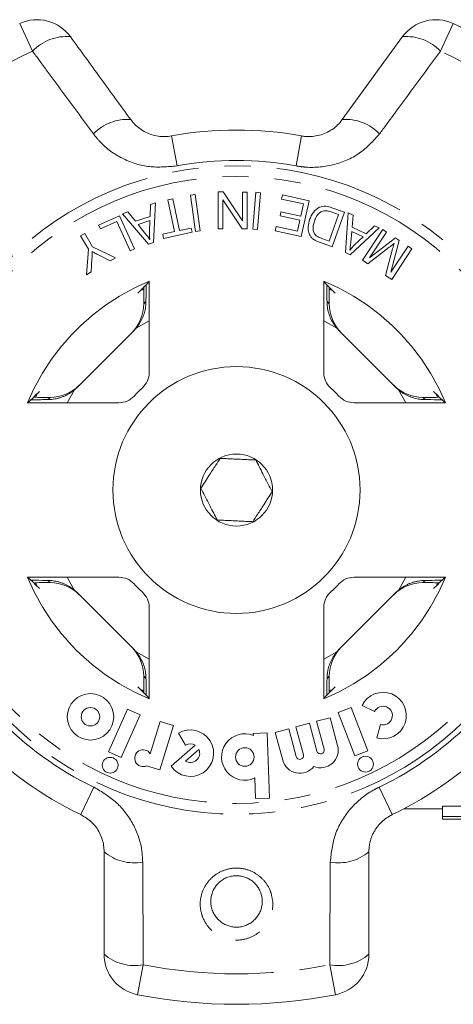
# Model space of a CAD drawing. Units: millimetres. Extents: x -30 to 626, y 18 to 327.
# Drawn here: x 157 to 178, y 18 to 66 of the extents above; entities that cross this region are included whole.
import ezdxf

# ---------------------------------------------------------------- set-up
doc = ezdxf.new("R2010")
doc.units = ezdxf.units.MM
doc.linetypes.add('PHANTOM', pattern=[12.7, 6.35, -1.27, 1.27, -1.27, 1.27, -1.27])

msp = doc.modelspace()

# ---------------------------------------------------------------- linework, layer by layer
at = {"color": 8, "linetype": 'PHANTOM', "lineweight": 0}
for p, q in [((157.308, 64.372), (156.684, 65.716)), ((177.735, 65.716), (177.111, 64.372)), ((164.053, 60.253), (164.321, 58.795)), ((170.366, 60.253), (170.099, 58.795)), ((162.707, 52.094), (162.815, 52.202)), ((171.604, 52.202), (171.713, 52.094)), ((162.969, 51.261), (162.333, 50.9)), ((172.087, 50.9), (171.45, 51.261)), ((159.35, 47.917), (158.989, 47.281)), ((175.43, 47.281), (175.07, 47.917)), ((158.048, 47.435), (158.156, 47.543)), ((176.263, 47.543), (176.372, 47.435)), ((158.989, 38.8), (159.35, 38.163)), ((175.07, 38.163), (175.43, 38.8)), ((158.156, 38.537), (158.048, 38.646)), ((176.372, 38.646), (176.263, 38.537)), ((162.333, 35.18), (162.969, 34.82)), ((171.45, 34.82), (172.087, 35.18)), ((162.815, 33.878), (162.707, 33.987)), ((171.713, 33.987), (171.604, 33.878)), ((160.287, 28.596), (159.646, 27.259)), ((174.774, 27.259), (174.133, 28.596)), ((162.682, 19.963), (162.396, 18.508)), ((172.023, 18.508), (171.738, 19.963))]:
    msp.add_line(p, q, dxfattribs=at)
at = {"color": 7, "linetype": 'Continuous', "lineweight": 15}
for p, q in [((172.345, 61.045), (175.275, 65.078)), ((166.318, 55.744), (166.325, 57.528)), ((166.325, 57.528), (166.567, 57.528)), ((166.567, 57.528), (167.499, 56.122)), ((167.499, 56.122), (167.504, 57.524)), ((167.504, 57.524), (167.73, 57.524)), ((167.73, 57.524), (167.724, 55.739)), ((167.997, 55.727), (168.144, 57.511)), ((168.144, 57.511), (168.38, 57.491)), ((168.38, 57.491), (168.233, 55.707)), ((163.03, 56.916), (163.269, 56.995)), ((163.269, 56.995), (163.175, 55.078)), ((163.881, 57.147), (164.113, 57.196)), ((164.206, 55.603), (163.881, 57.147)), ((164.113, 57.196), (164.438, 55.652)), ((164.969, 57.366), (165.203, 57.399)), ((165.214, 55.599), (164.969, 57.366)), ((165.203, 57.399), (165.448, 55.631)), ((166.55, 57.144), (166.545, 55.743)), ((167.482, 55.74), (166.55, 57.144)), ((169.394, 57.181), (169.439, 57.386)), ((170.459, 56.945), (169.394, 57.181)), ((169.439, 57.386), (170.733, 57.099)), ((170.733, 57.099), (170.349, 55.364)), ((161.677, 56.471), (161.933, 56.555)), ((161.933, 56.555), (162.301, 56.105)), ((163.012, 56.339), (163.03, 56.916)), ((169.323, 56.364), (169.368, 56.567)), ((169.368, 56.567), (170.328, 56.354)), ((170.328, 56.354), (170.459, 56.945)), ((172.159, 56.431), (171.799, 56.557)), ((171.843, 56.764), (172.451, 56.552)), ((172.451, 56.552), (171.861, 54.867)), ((172.507, 54.59), (172.639, 56.515)), ((172.639, 56.515), (172.881, 56.396)), ((160.516, 55.921), (161.528, 56.376)), ((161.399, 56.088), (160.602, 55.73)), ((162.041, 54.66), (161.399, 56.088)), ((161.528, 56.376), (162.255, 54.757)), ((162.932, 54.998), (161.677, 56.471)), ((162.301, 56.105), (163.012, 56.339)), ((163.008, 56.135), (162.431, 55.945)), ((162.985, 55.574), (163.008, 56.135)), ((170.283, 56.151), (169.323, 56.364)), ((170.165, 55.62), (170.283, 56.151)), ((171.708, 55.144), (172.159, 56.431)), ((172.881, 56.396), (172.829, 55.819)), ((160.602, 55.73), (160.516, 55.921)), ((162.431, 55.945), (162.764, 55.532)), ((163.627, 55.481), (164.206, 55.603)), ((165.058, 55.567), (163.671, 55.274)), ((164.438, 55.652), (165.015, 55.773)), ((165.015, 55.773), (165.058, 55.567)), ((165.448, 55.631), (165.214, 55.599)), ((166.545, 55.743), (166.318, 55.744)), ((167.724, 55.739), (167.482, 55.74)), ((168.233, 55.707), (167.997, 55.727)), ((169.095, 55.642), (169.14, 55.847)), ((170.349, 55.364), (169.095, 55.642)), ((169.14, 55.847), (170.165, 55.62)), ((174.139, 55.778), (172.735, 54.478)), ((172.81, 55.614), (172.759, 55.088)), ((173.353, 55.347), (172.81, 55.614)), ((172.829, 55.819), (173.499, 55.49)), ((173.325, 54.215), (174.309, 55.702)), ((173.499, 55.49), (173.914, 55.888)), ((174.499, 55.576), (173.675, 54.332)), ((173.914, 55.888), (174.139, 55.778)), ((174.309, 55.702), (174.499, 55.576)), ((159.64, 55.397), (159.844, 55.515)), ((160.019, 54.746), (159.64, 55.397)), ((159.844, 55.515), (160.223, 54.865)), ((163.175, 55.078), (162.932, 54.998)), ((163.671, 55.274), (163.627, 55.481)), ((171.861, 54.867), (171.281, 55.07)), ((171.354, 55.268), (171.708, 55.144)), ((172.946, 54.964), (173.353, 55.347)), ((173.675, 54.332), (174.931, 55.291)), ((175.108, 55.173), (174.701, 53.623)), ((174.931, 55.291), (175.108, 55.173)), ((159.921, 53.504), (160.019, 54.746)), ((160.223, 54.865), (161.33, 54.324)), ((162.255, 54.757), (162.041, 54.66)), ((172.735, 54.478), (172.507, 54.59)), ((174.63, 54.839), (173.59, 54.04)), ((174.448, 53.472), (174.792, 54.758)), ((174.701, 53.623), (175.538, 54.889)), ((175.727, 54.763), (174.744, 53.277)), ((175.538, 54.889), (175.727, 54.763)), ((160.193, 54.267), (160.158, 53.642)), ((161.082, 54.18), (160.51, 54.467)), ((161.33, 54.324), (161.082, 54.18)), ((173.59, 54.04), (173.325, 54.215)), ((160.158, 53.642), (159.921, 53.504)), ((162.969, 48.75), (162.969, 53.19)), ((171.45, 53.19), (171.45, 48.75)), ((174.744, 53.277), (174.448, 53.472)), ((162.53, 52.718), (162.672, 52.786)), ((171.738, 52.79), (171.889, 52.718)), ((162.707, 52.248), (162.707, 52.094)), ((171.713, 52.094), (171.713, 52.248)), ((159.466, 48.025), (162.225, 50.784)), ((172.194, 50.784), (174.953, 48.025)), ((157.461, 47.57), (157.532, 47.72)), ((158.156, 47.543), (158.002, 47.543)), ((176.418, 47.543), (176.263, 47.543)), ((176.888, 47.72), (176.966, 47.555)), ((157.06, 47.281), (161.5, 47.281)), ((172.919, 47.281), (177.359, 47.281)), ((161.5, 38.8), (157.06, 38.8)), ((177.359, 38.8), (172.919, 38.8)), ((157.532, 38.361), (157.456, 38.52)), ((158.002, 38.537), (158.156, 38.537)), ((176.263, 38.537), (176.418, 38.537)), ((176.961, 38.515), (176.9, 38.386)), ((162.225, 35.297), (159.466, 38.056)), ((174.953, 38.056), (172.194, 35.297)), ((162.969, 32.891), (162.969, 37.331)), ((171.45, 37.331), (171.45, 32.891)), ((162.707, 33.987), (162.707, 33.832)), ((171.713, 33.832), (171.713, 33.987)), ((162.677, 33.293), (162.53, 33.362)), ((171.889, 33.362), (171.746, 33.294)), ((173.306, 32.563), (173.918, 32.272)), ((161.917, 32.38), (160.997, 30.315)), ((161.617, 30.039), (162.536, 32.104)), ((162.536, 32.104), (161.917, 32.38)), ((172.778, 32.474), (172.145, 32.231)), ((172.145, 32.231), (172.955, 30.12)), ((173.588, 30.363), (172.778, 32.474)), ((163.505, 31.793), (163.025, 30.223)), ((163.493, 29.432), (164.154, 31.594)), ((164.154, 31.594), (163.505, 31.793)), ((170.753, 31.703), (170.098, 31.528)), ((171.116, 30.349), (170.753, 31.703)), ((171.758, 31.973), (171.102, 31.797)), ((171.102, 31.797), (171.465, 30.443)), ((172.12, 30.619), (171.758, 31.973)), ((174.206, 31.642), (174.026, 30.988)), ((164.389, 31.216), (164.738, 30.635)), ((168.703, 31.231), (168.025, 31.207)), ((168.025, 31.207), (168.029, 31.113)), ((168.814, 28.067), (168.703, 31.231)), ((169.748, 31.434), (169.093, 31.259)), ((169.093, 31.259), (169.456, 29.905)), ((170.111, 30.08), (169.748, 31.434)), ((170.098, 31.528), (170.461, 30.174)), ((165.207, 30.633), (164.035, 29.613)), ((160.997, 30.315), (161.617, 30.039)), ((165.385, 30.428), (164.734, 29.862)), ((172.955, 30.12), (173.588, 30.363)), ((162.848, 29.629), (163.493, 29.432)), ((168.101, 29.042), (168.136, 28.044)), ((168.136, 28.044), (168.814, 28.067)), ((175.334, 27.54), (177.21, 27.54)), ((177.21, 27.67), (180.21, 27.67)), ((177.21, 27.166), (177.21, 27.67)), ((177.21, 27.166), (177.21, 27.04)), ((180.21, 27.166), (177.21, 27.166)), ((177.21, 27.04), (184.21, 27.04)), ((173.638, 25.456), (173.638, 20.471))]:
    msp.add_line(p, q, dxfattribs=at)
at = {"color": 8, "linetype": 'PHANTOM', "lineweight": 0}
for radius in [15.754, 15.237]:
    msp.add_circle((167.21, 43.04), radius, dxfattribs=at)
at = {"color": 7, "linetype": 'Continuous', "lineweight": 15}
for centre, radius in [((167.21, 43.04), 6), ((167.21, 43.04), 1.75), ((160.12, 32.017), 1.13), ((160.12, 32.017), 0.448), ((167.613, 30.062), 0.452), ((161.077, 29.661), 0.384), ((173.474, 29.714), 0.384)]:
    msp.add_circle(centre, radius, dxfattribs=at)
for centre, radius, start, end in [((157.526, 63.902), 2, 36, 114.8994), ((176.893, 63.902), 2, 65.1006, 144), ((167.21, 43.04), 25, 42.8994, 65.1006), ((167.21, 43.04), 17.5, 79.6084, 100.3916), ((167.21, 43.04), 11, 112.6759, 157.3241), ((167.21, 43.04), 11, 22.6759, 67.3241), ((161.969, 48.75), 1, 312.549, 360), ((172.45, 48.75), 1, 180, 227.451), ((167.21, 43.04), 6.75, 132.549, 137.451), ((167.21, 43.04), 6.75, 42.549, 47.451), ((161.5, 48.281), 1, 270, 317.451), ((172.919, 48.281), 1, 222.549, 270), ((167.21, 43.04), 11, 202.6759, 247.3241), ((161.5, 37.8), 1, 42.549, 90), ((167.21, 43.04), 11, 292.6759, 337.3241), ((172.919, 37.8), 1, 90, 137.451), ((167.21, 43.04), 6.75, 222.549, 227.451), ((167.21, 43.04), 6.75, 312.549, 317.451), ((161.969, 37.331), 1, 360, 47.451), ((172.45, 37.331), 1, 132.549, 180), ((174.326, 32.078), 1.13, 254.5659, 154.5659), ((174.326, 32.078), 0.452, 254.5659, 154.5659), ((164.971, 30.247), 1.13, 214.1079, 121), ((167.613, 30.062), 1.13, 68.4218, 295.5782), ((167.21, 43.04), 17.5, 223.6084, 244.3916), ((164.971, 30.247), 0.452, 58.4576, 121), ((167.21, 43.04), 17.5, 295.6084, 316.3916), ((162.678, 30.003), 0.411, 32.3811, 294.4232), ((164.971, 30.247), 0.452, 238.4576, 23.5424), ((170.286, 30.127), 0.181, 195, 15), ((171.291, 30.396), 0.859, 247.7522, 15), ((171.291, 30.396), 0.181, 195, 15), ((170.286, 30.127), 0.859, 195, 322.2478), ((162.782, 20.471), 2, 180, 258.8994), ((171.638, 20.471), 2, 281.1006, 360), ((167.21, 43.04), 25, 258.8994, 281.1006)]:
    msp.add_arc(centre, radius, start, end, dxfattribs=at)
at = {"color": 8, "linetype": 'PHANTOM', "lineweight": 0}
for centre, radius, start, end in [((158.958, 62.821), 2.264, 85.2913, 136.7785), ((175.461, 62.821), 2.264, 43.2215, 94.7087), ((167.21, 43.04), 23.518, 114.8994, 137.1006), ((167.21, 43.04), 23.518, 42.8994, 65.1006), ((161.895, 58.807), 2.245, 85.4117, 136.5918), ((172.525, 58.807), 2.245, 43.4082, 94.5883), ((167.21, 43.04), 16.018, 79.6084, 100.3916), ((167.21, 43.04), 16.018, 223.6084, 244.3916), ((167.21, 43.04), 16.018, 295.6084, 316.3916), ((162.242, 27.161), 2.245, 229.4117, 280.5918), ((172.177, 27.161), 2.245, 259.4082, 310.5883), ((162.258, 22.187), 2.264, 229.2913, 280.7785), ((172.161, 22.187), 2.264, 259.2215, 310.7087), ((167.21, 43.04), 23.518, 258.8994, 281.1006)]:
    msp.add_arc(centre, radius, start, end, dxfattribs=at)
at = {"color": 7, "linetype": 'Continuous', "lineweight": 15}
for centre, major_axis, ratio, start_param, end_param in [((175.935, 43.04), (17.452, 0), 0.866047, 2.40827, 2.456571), ((158.484, 43.04), (17.452, 0), 0.866047, 0.685022, 0.733322), ((160.706, 52.093), (1.415, 1.415), 0.999695, 4.712389, 5.497939), ((173.713, 52.093), (-1.415, 1.415), 0.999695, 0.785246, 1.570796), ((160.811, 52.198), (1.415, 1.415), 0.999695, 4.712389, 4.79167), ((173.608, 52.198), (-1.415, 1.415), 0.999695, 1.491515, 1.570796), ((158.157, 49.544), (-1.415, -1.415), 0.999695, 0.785246, 1.570796), ((158.052, 49.439), (-1.415, -1.415), 0.999695, 1.491515, 1.570796), ((176.263, 49.544), (1.415, -1.415), 0.999695, 4.712389, 5.497939), ((176.367, 49.439), (1.415, -1.415), 0.999695, 4.712389, 4.79167), ((167.21, 34.315), (0, 17.452), 0.866047, 0.685022, 0.733322), ((167.21, 34.315), (0, 17.452), 0.866047, 5.549863, 5.598164), ((167.21, 51.766), (0, 17.452), 0.866047, 2.40827, 2.456571), ((167.21, 51.766), (0, 17.452), 0.866047, 3.826614, 3.874915), ((158.157, 36.537), (-1.415, 1.415), 0.999695, 4.712389, 5.497939), ((176.263, 36.537), (1.415, 1.415), 0.999695, 0.785246, 1.570796), ((158.052, 36.642), (-1.415, 1.415), 0.999695, 4.712389, 4.79167), ((176.367, 36.642), (1.415, 1.415), 0.999695, 1.491515, 1.570796), ((160.706, 33.987), (1.415, -1.415), 0.999695, 0.785246, 1.570796), ((160.811, 33.883), (1.415, -1.415), 0.999695, 1.491515, 1.570796), ((173.713, 33.987), (-1.415, -1.415), 0.999695, 4.712389, 5.497939), ((173.608, 33.883), (-1.415, -1.415), 0.999695, 4.712389, 4.79167), ((175.935, 43.04), (17.452, 0), 0.866047, 3.826614, 3.874915), ((158.484, 43.04), (17.452, 0), 0.866047, 5.549863, 5.598164)]:
    msp.add_ellipse(centre, major_axis=major_axis, ratio=ratio, start_param=start_param, end_param=end_param, dxfattribs=at)
for points, knots in [([(159.144, 65.078), (159.632, 64.406), (160.609, 63.062), (161.586, 61.717), (162.074, 61.045)], [0, 0, 0, 0, 0.5, 1, 1, 1, 1]), ([(162.074, 61.045), (162.138, 60.965), (162.266, 60.804), (162.509, 60.598), (162.783, 60.429), (163.085, 60.306), (163.398, 60.234), (163.727, 60.209), (163.943, 60.238), (164.053, 60.253)], [0, 0, 0, 0, 0.143785, 0.291586, 0.442947, 0.581989, 0.725126, 0.860045, 1, 1, 1, 1]), ([(170.366, 60.253), (170.431, 60.243), (170.606, 60.216), (170.901, 60.219), (171.239, 60.277), (171.566, 60.394), (171.864, 60.564), (172.133, 60.78), (172.274, 60.956), (172.345, 61.045)], [0, 0, 0, 0, 0.082033, 0.224013, 0.371711, 0.523948, 0.681226, 0.838594, 1, 1, 1, 1]), ([(170.76, 56.188), (170.812, 56.308), (170.915, 56.548), (171.201, 56.804), (171.547, 56.855), (171.744, 56.795), (171.843, 56.764)], [0, 0, 0, 0, 0.280834, 0.559889, 0.779024, 1, 1, 1, 1]), ([(171.345, 56.583), (171.297, 56.552), (171.2, 56.49), (171.077, 56.323), (171.022, 56.187), (170.989, 56.103)], [0, 0, 0, 0, 0.279466, 0.559676, 1, 1, 1, 1]), ([(171.799, 56.557), (171.715, 56.586), (171.565, 56.638), (171.412, 56.6), (171.345, 56.583)], [0, 0, 0, 0, 0.56174, 1, 1, 1, 1]), ([(170.784, 55.406), (170.753, 55.475), (170.689, 55.612), (170.676, 55.887), (170.728, 56.073), (170.76, 56.188)], [0, 0, 0, 0, 0.2797738, 0.5599438, 1, 1, 1, 1]), ([(170.989, 56.103), (170.95, 55.966), (170.896, 55.775), (170.968, 55.527), (171.041, 55.444), (171.077, 55.403)], [0, 0, 0, 0, 0.558857, 0.779823, 1, 1, 1, 1]), ([(162.764, 55.532), (162.809, 55.475), (162.891, 55.373), (162.967, 55.266), (163, 55.219)], [0, 0, 0, 0, 0.5600098, 1, 1, 1, 1]), ([(163, 55.219), (162.994, 55.285), (162.982, 55.403), (162.984, 55.522), (162.985, 55.574)], [0, 0, 0, 0, 0.559976, 1, 1, 1, 1]), ([(170.99, 55.199), (170.944, 55.231), (170.863, 55.288), (170.809, 55.37), (170.784, 55.406)], [0, 0, 0, 0, 0.559963, 1, 1, 1, 1]), ([(171.281, 55.07), (171.225, 55.09), (171.124, 55.125), (171.031, 55.176), (170.99, 55.199)], [0, 0, 0, 0, 0.560159, 1, 1, 1, 1]), ([(171.077, 55.403), (171.126, 55.372), (171.214, 55.317), (171.311, 55.283), (171.354, 55.268)], [0, 0, 0, 0, 0.559286, 1, 1, 1, 1]), ([(172.759, 55.088), (172.751, 55.015), (172.738, 54.885), (172.718, 54.757), (172.709, 54.7)], [0, 0, 0, 0, 0.5600098, 1, 1, 1, 1]), ([(160.203, 54.636), (160.202, 54.567), (160.201, 54.444), (160.195, 54.321), (160.193, 54.267)], [0, 0, 0, 0, 0.559998, 1, 1, 1, 1]), ([(160.51, 54.467), (160.452, 54.497), (160.348, 54.551), (160.247, 54.61), (160.203, 54.636)], [0, 0, 0, 0, 0.559983, 1, 1, 1, 1]), ([(172.709, 54.7), (172.75, 54.752), (172.824, 54.844), (172.909, 54.927), (172.946, 54.964)], [0, 0, 0, 0, 0.559984, 1, 1, 1, 1]), ([(174.867, 55.025), (174.823, 54.99), (174.745, 54.928), (174.665, 54.866), (174.63, 54.839)], [0, 0, 0, 0, 0.559996, 1, 1, 1, 1]), ([(174.792, 54.758), (174.806, 54.808), (174.83, 54.897), (174.856, 54.986), (174.867, 55.025)], [0, 0, 0, 0, 0.560004, 1, 1, 1, 1]), ([(162.703, 52.893), (162.704, 52.861), (162.705, 52.734), (162.706, 52.503), (162.707, 52.316), (162.707, 52.248)], [0, 0, 0, 0, 0.18093, 0.701478, 1, 1, 1, 1]), ([(162.815, 52.202), (162.815, 52.23), (162.818, 52.501), (162.821, 52.83), (162.826, 52.99), (162.827, 53.019)], [0, 0, 0, 0, 0.086485, 0.833977, 1, 1, 1, 1]), ([(171.593, 53.016), (171.596, 52.869), (171.6, 52.633), (171.603, 52.32), (171.604, 52.202)], [0, 0, 0, 0, 0.621887, 1, 1, 1, 1]), ([(171.713, 52.248), (171.713, 52.366), (171.713, 52.598), (171.715, 52.797), (171.716, 52.895)], [0, 0, 0, 0, 0.506788, 1, 1, 1, 1]), ([(162.815, 52.202), (162.812, 52.116), (162.804, 51.94), (162.747, 51.668), (162.653, 51.4), (162.541, 51.187), (162.431, 51.021), (162.366, 50.94), (162.333, 50.9)], [0, 0, 0, 0, 0.193464, 0.393465, 0.586774, 0.785021, 0.892175, 1, 1, 1, 1]), ([(172.087, 50.9), (172.024, 50.981), (171.896, 51.144), (171.757, 51.422), (171.658, 51.717), (171.612, 51.982), (171.606, 52.141), (171.604, 52.202)], [0, 0, 0, 0, 0.212138, 0.429778, 0.642105, 0.862003, 1, 1, 1, 1]), ([(159.35, 47.917), (159.31, 47.885), (159.231, 47.82), (159.102, 47.735), (158.966, 47.658), (158.825, 47.592), (158.681, 47.538), (158.534, 47.495), (158.383, 47.463), (158.219, 47.44), (158.109, 47.437), (158.048, 47.435)], [0, 0, 0, 0, 0.10574, 0.21212, 0.320563, 0.429769, 0.53553, 0.64213, 0.751577, 0.862119, 1, 1, 1, 1]), ([(176.372, 47.435), (176.329, 47.436), (176.244, 47.438), (176.11, 47.452), (175.974, 47.475), (175.837, 47.508), (175.704, 47.55), (175.573, 47.601), (175.445, 47.662), (175.317, 47.735), (175.19, 47.819), (175.11, 47.884), (175.07, 47.917)], [0, 0, 0, 0, 0.096363, 0.193527, 0.293149, 0.39359, 0.489936, 0.58692, 0.685752, 0.785173, 0.892251, 1, 1, 1, 1]), ([(157.234, 47.424), (157.381, 47.426), (157.617, 47.431), (157.93, 47.434), (158.048, 47.435)], [0, 0, 0, 0, 0.621887, 1, 1, 1, 1]), ([(158.002, 47.543), (157.884, 47.543), (157.652, 47.544), (157.453, 47.546), (157.355, 47.547)], [0, 0, 0, 0, 0.506788, 1, 1, 1, 1]), ([(176.372, 47.435), (176.4, 47.435), (176.671, 47.432), (176.999, 47.429), (177.159, 47.424), (177.188, 47.423)], [0, 0, 0, 0, 0.086485, 0.833977, 1, 1, 1, 1]), ([(177.063, 47.547), (177.03, 47.546), (176.903, 47.545), (176.673, 47.544), (176.486, 47.543), (176.418, 47.543)], [0, 0, 0, 0, 0.18093, 0.701478, 1, 1, 1, 1]), ([(165.48, 43.123), (165.614, 43.332), (165.843, 43.689), (166.177, 44.207), (166.343, 44.466), (166.417, 44.58)], [0, 0, 0, 0, 0.4391165, 0.7513669, 1, 1, 1, 1]), ([(166.417, 44.58), (166.467, 44.578), (166.567, 44.573), (166.765, 44.563), (167.016, 44.551), (167.326, 44.536), (167.643, 44.521), (167.917, 44.508), (168.081, 44.5), (168.147, 44.497)], [0, 0, 0, 0, 0.092411, 0.185175, 0.351568, 0.523293, 0.698231, 0.879469, 1, 1, 1, 1]), ([(168.147, 44.497), (168.201, 44.392), (168.312, 44.177), (168.517, 43.779), (168.737, 43.352), (168.877, 43.078), (168.94, 42.957)], [0, 0, 0, 0, 0.21645, 0.4403, 0.751891, 1, 1, 1, 1]), ([(166.273, 41.584), (166.159, 41.804), (165.965, 42.181), (165.683, 42.729), (165.542, 43.002), (165.48, 43.123)], [0, 0, 0, 0, 0.439117, 0.751367, 1, 1, 1, 1]), ([(168.94, 42.957), (168.806, 42.749), (168.576, 42.392), (168.243, 41.873), (168.076, 41.615), (168.003, 41.5)], [0, 0, 0, 0, 0.439117, 0.751367, 1, 1, 1, 1]), ([(168.003, 41.5), (167.937, 41.504), (167.776, 41.511), (167.503, 41.524), (167.189, 41.54), (166.875, 41.555), (166.624, 41.567), (166.424, 41.576), (166.323, 41.581), (166.273, 41.584)], [0, 0, 0, 0, 0.120531, 0.29597, 0.4767, 0.642734, 0.814825, 0.907211, 1, 1, 1, 1]), ([(158.048, 38.646), (158.02, 38.646), (157.749, 38.648), (157.42, 38.652), (157.26, 38.657), (157.231, 38.658)], [0, 0, 0, 0, 0.086485, 0.833977, 1, 1, 1, 1]), ([(157.357, 38.534), (157.389, 38.534), (157.517, 38.536), (157.747, 38.537), (157.934, 38.537), (158.002, 38.537)], [0, 0, 0, 0, 0.1809301, 0.7014781, 1, 1, 1, 1]), ([(158.048, 38.646), (158.09, 38.645), (158.176, 38.642), (158.309, 38.628), (158.446, 38.605), (158.582, 38.573), (158.716, 38.53), (158.847, 38.479), (158.975, 38.418), (159.103, 38.345), (159.229, 38.262), (159.31, 38.196), (159.35, 38.163)], [0, 0, 0, 0, 0.096363, 0.193527, 0.293149, 0.39359, 0.489936, 0.58692, 0.685752, 0.785173, 0.892251, 1, 1, 1, 1]), ([(175.07, 38.163), (175.109, 38.196), (175.188, 38.26), (175.317, 38.346), (175.453, 38.423), (175.594, 38.489), (175.739, 38.543), (175.886, 38.586), (176.036, 38.617), (176.2, 38.64), (176.311, 38.644), (176.372, 38.646)], [0, 0, 0, 0, 0.1057402, 0.21212, 0.3205628, 0.4297688, 0.5355299, 0.6421301, 0.7515767, 0.8621193, 1, 1, 1, 1]), ([(177.186, 38.657), (177.039, 38.654), (176.802, 38.65), (176.49, 38.647), (176.372, 38.646)], [0, 0, 0, 0, 0.621887, 1, 1, 1, 1]), ([(176.418, 38.537), (176.535, 38.537), (176.768, 38.537), (176.966, 38.535), (177.064, 38.534)], [0, 0, 0, 0, 0.506788, 1, 1, 1, 1]), ([(162.333, 35.18), (162.453, 35.011), (162.694, 34.671), (162.804, 34.191), (162.813, 33.939), (162.815, 33.878)], [0, 0, 0, 0, 0.429817, 0.861541, 1, 1, 1, 1]), ([(171.604, 33.878), (171.619, 34.057), (171.648, 34.414), (171.845, 34.868), (172.023, 35.099), (172.087, 35.18)], [0, 0, 0, 0, 0.3930243, 0.7845467, 1, 1, 1, 1]), ([(162.707, 33.832), (162.707, 33.715), (162.706, 33.482), (162.704, 33.284), (162.703, 33.186)], [0, 0, 0, 0, 0.506788, 1, 1, 1, 1]), ([(162.827, 33.064), (162.824, 33.211), (162.819, 33.448), (162.816, 33.76), (162.815, 33.878)], [0, 0, 0, 0, 0.621887, 1, 1, 1, 1]), ([(171.604, 33.878), (171.604, 33.85), (171.602, 33.579), (171.598, 33.251), (171.593, 33.091), (171.592, 33.062)], [0, 0, 0, 0, 0.086485, 0.833977, 1, 1, 1, 1]), ([(171.716, 33.187), (171.716, 33.22), (171.714, 33.347), (171.713, 33.577), (171.713, 33.764), (171.713, 33.832)], [0, 0, 0, 0, 0.18093, 0.701478, 1, 1, 1, 1]), ([(160.782, 25.456), (160.777, 25.557), (160.763, 25.869), (160.594, 26.373), (160.214, 26.916), (159.833, 27.146), (159.646, 27.259)], [0, 0, 0, 0, 0.14425, 0.443471, 0.725512, 1, 1, 1, 1]), ([(174.774, 27.259), (174.716, 27.23), (174.608, 27.174), (174.461, 27.075), (174.328, 26.97), (174.204, 26.853), (174.089, 26.725), (173.986, 26.587), (173.894, 26.44), (173.816, 26.286), (173.751, 26.126), (173.701, 25.963), (173.665, 25.796), (173.642, 25.627), (173.639, 25.513), (173.638, 25.456)], [0, 0, 0, 0, 0.081959, 0.15262, 0.223986, 0.297505, 0.371724, 0.447531, 0.523982, 0.602327, 0.681265, 0.759687, 0.838618, 0.919064, 1, 1, 1, 1]), ([(160.782, 20.471), (160.782, 21.301), (160.782, 22.962), (160.782, 24.625), (160.782, 25.456)], [0, 0, 0, 0, 0.5, 1, 1, 1, 1]), ([(168.388, 23.458), (168.38, 23.478), (168.361, 23.529), (168.309, 23.641), (168.237, 23.758), (168.171, 23.84), (168.126, 23.892), (168.056, 23.964), (167.951, 24.051), (167.837, 24.123), (167.718, 24.185), (167.592, 24.234), (167.461, 24.266), (167.327, 24.288), (167.189, 24.293), (167.052, 24.282), (166.913, 24.258), (166.777, 24.217), (166.648, 24.159), (166.554, 24.106), (166.464, 24.045), (166.379, 23.977), (166.3, 23.9), (166.229, 23.818), (166.165, 23.729), (166.108, 23.635), (166.06, 23.536), (166.022, 23.434), (165.992, 23.33), (165.971, 23.222), (165.96, 23.114), (165.959, 23.005), (165.966, 22.898), (165.984, 22.789), (166.012, 22.678), (166.052, 22.564), (166.101, 22.459), (166.174, 22.335), (166.257, 22.225), (166.354, 22.127), (166.457, 22.039), (166.57, 21.962), (166.692, 21.901), (166.818, 21.85), (166.951, 21.814), (167.086, 21.795), (167.224, 21.787), (167.363, 21.796), (167.5, 21.823), (167.636, 21.861), (167.767, 21.917), (167.889, 21.989), (167.977, 22.052), (168.06, 22.122), (168.137, 22.199), (168.206, 22.283), (168.269, 22.373), (168.323, 22.468), (168.369, 22.568), (168.406, 22.671), (168.433, 22.777), (168.452, 22.884), (168.46, 22.993), (168.46, 23.096), (168.449, 23.223), (168.426, 23.342), (168.397, 23.429), (168.388, 23.458)], [0, 0, 0, 0, 0.00831, 0.021474, 0.048189, 0.061773, 0.062059, 0.07471, 0.100404, 0.113482, 0.125792, 0.150829, 0.163591, 0.175975, 0.201205, 0.214086, 0.226947, 0.253175, 0.266574, 0.280075, 0.293684, 0.307622, 0.321669, 0.335631, 0.349694, 0.364071, 0.378551, 0.3926, 0.406743, 0.421175, 0.435706, 0.449752, 0.463889, 0.478315, 0.492842, 0.50892, 0.525144, 0.538103, 0.564424, 0.577819, 0.59039, 0.615944, 0.62896, 0.641374, 0.666635, 0.679517, 0.692063, 0.717619, 0.730661, 0.743606, 0.769984, 0.783449, 0.796926, 0.810506, 0.824406, 0.838414, 0.852333, 0.866354, 0.880687, 0.895125, 0.909175, 0.92332, 0.937757, 0.952294, 0.964086, 0.98793, 1, 1, 1, 1])]:
    msp.add_open_spline(points, degree=3, knots=knots, dxfattribs=at)
at = {"color": 8, "linetype": 'PHANTOM', "lineweight": 0}
for points, knots in [([(160.264, 60.35), (159.499, 61.389), (158.513, 62.729), (157.529, 64.071), (157.308, 64.372)], [0, 0, 0, 0, 0.775381, 1, 1, 1, 1]), ([(177.111, 64.372), (176.349, 63.332), (175.365, 61.991), (174.378, 60.651), (174.156, 60.35)], [0, 0, 0, 0, 0.7753803, 1, 1, 1, 1]), ([(164.321, 58.795), (163.873, 58.754), (162.983, 58.673), (161.697, 59.08), (160.794, 59.696), (160.392, 60.191), (160.264, 60.35)], [0, 0, 0, 0, 0.288696, 0.574271, 0.863721, 1, 1, 1, 1]), ([(174.156, 60.35), (173.848, 60.01), (173.227, 59.326), (171.911, 58.778), (170.824, 58.684), (170.232, 58.775), (170.099, 58.795)], [0, 0, 0, 0, 0.303776, 0.611412, 0.912925, 1, 1, 1, 1]), ([(160.287, 28.596), (160.673, 28.366), (161.441, 27.909), (162.242, 26.823), (162.61, 25.794), (162.644, 25.158), (162.655, 24.954)], [0, 0, 0, 0, 0.288696, 0.574271, 0.863721, 1, 1, 1, 1]), ([(171.764, 24.954), (171.814, 25.41), (171.914, 26.328), (172.657, 27.545), (173.48, 28.26), (174.013, 28.535), (174.133, 28.596)], [0, 0, 0, 0, 0.303776, 0.611412, 0.912925, 1, 1, 1, 1]), ([(162.655, 24.954), (162.663, 23.663), (162.673, 21.999), (162.68, 20.336), (162.682, 19.963)], [0, 0, 0, 0, 0.775381, 1, 1, 1, 1]), ([(171.738, 19.963), (171.744, 21.252), (171.751, 22.916), (171.762, 24.58), (171.764, 24.954)], [0, 0, 0, 0, 0.77538, 1, 1, 1, 1]), ([(168.87, 23.497), (168.913, 23.332), (169.008, 22.97), (168.926, 22.386), (168.644, 21.835), (168.19, 21.416), (167.632, 21.177), (167.037, 21.137), (166.469, 21.289), (165.983, 21.612), (165.674, 22.014), (165.478, 22.487), (165.415, 23.015), (165.558, 23.617), (165.9, 24.135), (166.396, 24.502), (166.976, 24.679), (167.566, 24.657), (168.109, 24.451), (168.558, 24.085), (168.782, 23.732), (168.86, 23.524), (168.87, 23.497)], [0, 0, 0, 0, 0.046934, 0.103148, 0.159341, 0.214432, 0.267926, 0.320026, 0.371426, 0.423003, 0.475547, 0.507585, 0.56376, 0.619921, 0.676219, 0.731459, 0.784757, 0.836253, 0.887061, 0.938579, 0.991784, 1, 1, 1, 1])]:
    msp.add_open_spline(points, degree=3, knots=knots, dxfattribs=at)

doc.saveas('drawing.dxf')
